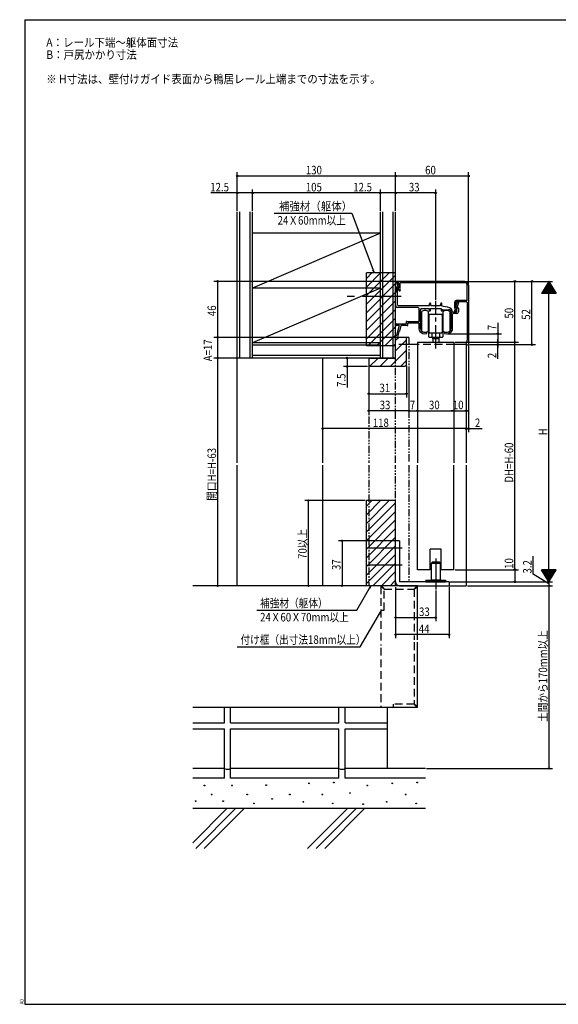
# Model space of a CAD drawing. Extents: x 19 to 1182, y 16 to 831.
# Drawn here: x 19 to 462, y 16 to 825 of the extents above; entities that cross this region are included whole.
import ezdxf

# ---------------------------------------------------------------- set-up
doc = ezdxf.new("R2010")
doc.units = 0
for name, pattern in [('CENTER', [50.8, 31.75, -6.35, 6.35, -6.35]), ('CENTER2', [28.575, 19.05, -3.175, 3.175, -3.175]), ('DASHED2', [9.525, 6.35, -3.175]), ('DD2', [12, 6, -1.2, 1.2, -1.2, 1.2, -1.2])]:
    doc.linetypes.add(name, pattern=pattern)
for name, color, linetype in [('________', 4, 'DD2'), ('AM_0', 7, 'CONTINUOUS'), ('AM_2', 4, 'CONTINUOUS'), ('AM_5', 3, 'CONTINUOUS'), ('AM_7', 4, 'CENTER'), ('CL', 4, 'CENTER2'), ('CONT_S_2', 2, 'CONTINUOUS'), ('MJ', 2, 'CONTINUOUS'), ('OS', 2, 'CONTINUOUS'), ('TS', 6, 'DASHED2'), ('WK', 7, 'CONTINUOUS')]:
    doc.layers.add(name, color=color, linetype=linetype)
doc.styles.get("Standard").update_dxf_attribs({"font": 'romans.shx', "width": 0.83, "bigfont": 'extfont.shx'})

msp = doc.modelspace()

# ---------------------------------------------------------------- linework, layer by layer
at = {"layer": '________'}
for p, q in [((339.042336, 563.903374), (328.042336, 563.903374)), ((339.042336, 563.903374), (339.042336, 460.953374)), ((306.042336, 546.903374), (306.042336, 460.953374)), ((328.042336, 460.953374), (328.042336, 546.903374)), ((306.042336, 458.953374), (306.042336, 359.903374)), ((328.042336, 359.903374), (328.042336, 458.953374)), ((339.042336, 458.953374), (339.042336, 363.103374))]:
    msp.add_line(p, q, dxfattribs=at)
at = {"layer": 'AM_0'}
for p, q in [((328.392336, 609.162633), (328.392336, 609.562633)), ((384.992335, 609.862633), (328.692336, 609.862633)), ((328.692336, 608.862633), (330.392336, 608.862633)), ((328.996796, 607.904518), (329.717658, 605.741934)), ((329.471138, 608.562632), (330.042336, 608.562632)), ((330.042336, 608.562632), (331.042336, 605.562632)), ((330.892335, 605.062633), (330.892335, 608.362633)), ((331.892336, 604.67466), (331.892336, 608.362962)), ((332.392336, 608.862633), (384.992335, 608.862633)), ((386.992335, 594.562632), (386.992335, 606.862633)), ((387.992335, 606.862633), (387.992335, 558.36182)), ((328.042336, 600.562632), (327.542336, 600.562632)), ((327.542336, 599.562632), (327.542336, 600.562632)), ((328.042336, 599.562632), (327.542336, 599.562632)), ((328.542336, 601.562632), (328.042336, 600.562632)), ((328.042336, 590.284279), (328.042336, 599.562632)), ((328.542336, 604.845256), (328.542336, 601.562632)), ((328.818729, 605.29247), (329.717658, 605.741934)), ((331.042336, 605.062632), (329.742336, 604.412632)), ((329.742336, 598.082247), (329.742336, 604.412632)), ((330.092336, 604.120407), (330.092336, 604.396359)), ((330.113793, 604.00899), (330.816902, 602.251216)), ((330.233336, 604.650758), (330.892335, 605.062633)), ((331.042336, 605.562632), (331.042336, 605.062632)), ((331.095445, 602.062633), (331.592336, 602.062633)), ((331.751335, 604.42026), (331.257484, 604.111603)), ((331.257484, 604.111603), (331.892336, 602.524474)), ((331.892336, 602.362633), (331.892336, 602.524474)), ((329.742336, 598.082247), (329.442336, 597.562632)), ((329.442336, 597.562632), (329.742336, 597.043017)), ((329.742336, 590.562632), (329.742336, 597.043017)), ((355.942336, 590.062632), (355.942336, 591.562632)), ((356.942336, 590.062632), (356.942336, 591.562632)), ((365.142336, 589.887632), (365.142336, 591.562632)), ((366.142336, 589.637632), (366.142336, 591.562632)), ((376.392336, 592.56489), (376.392336, 588.608698)), ((377.392334, 592.562632), (377.392334, 588.862632)), ((377.442336, 589.062632), (378.573959, 592.4575)), ((386.492335, 594.062632), (377.892334, 594.062632)), ((386.292335, 593.062632), (377.892334, 593.062632)), ((379.775624, 592.267764), (378.690283, 589.011741)), ((379.491019, 592.662632), (378.858564, 592.662632)), ((386.792335, 592.562632), (386.792335, 561.862633)), ((346.642336, 588.362632), (329.488015, 588.362632)), ((330.242336, 590.062632), (355.942336, 590.062632)), ((347.142336, 587.862632), (347.142336, 576.962632)), ((348.442336, 571.062632), (348.442336, 586.562632)), ((349.442336, 587.562632), (355.642336, 587.562632)), ((355.642336, 587.562632), (355.642336, 586.062632)), ((356.642336, 587.562632), (360.522721, 587.562632)), ((356.642336, 586.062632), (356.642336, 587.562632)), ((356.942336, 590.062632), (364.442336, 590.062632)), ((360.522721, 587.562632), (361.042336, 587.862632)), ((361.042336, 587.862632), (361.561951, 587.562632)), ((361.561951, 587.562632), (365.442336, 587.562632)), ((365.142336, 589.887632), (364.442336, 590.062632)), ((365.442336, 587.562632), (365.442336, 586.062632)), ((370.442336, 588.562632), (366.142336, 589.637632)), ((366.942336, 586.562632), (371.642336, 586.562632)), ((370.943586, 588.562632), (370.442336, 588.562632)), ((373.642336, 584.562632), (373.642336, 571.062632)), ((374.942336, 584.662632), (377.942336, 584.662632)), ((374.942336, 570.837773), (374.942336, 582.862632)), ((378.142336, 583.362632), (375.442336, 583.362632)), ((376.392336, 585.124473), (377.304797, 587.405629)), ((376.392336, 584.962632), (376.392336, 585.124473)), ((377.304797, 587.405629), (376.461869, 588.417143)), ((376.692336, 584.662632), (377.189224, 584.662632)), ((377.392334, 588.862632), (378.392336, 587.662633)), ((377.442336, 588.562632), (377.442336, 589.062632)), ((378.442336, 587.562632), (377.442336, 588.562632)), ((377.467767, 584.851215), (378.392336, 587.162633)), ((378.392336, 587.662633), (378.392336, 587.162633)), ((378.442336, 585.162632), (378.442336, 587.562632)), ((379.554468, 588.147556), (378.690283, 589.011741)), ((379.642336, 587.935424), (379.642336, 584.862632)), ((328.742336, 574.962632), (336.742336, 574.962632)), ((336.742336, 576.462632), (336.742336, 574.962632)), ((337.242336, 576.962632), (347.142336, 576.962632)), ((342.342336, 575.562632), (338.142336, 575.562632)), ((338.142336, 574.062632), (338.142336, 575.562632)), ((347.142336, 575.562632), (342.942336, 575.562632)), ((347.142336, 575.562632), (347.142336, 570.837773)), ((330.978047, 573.562632), (328.742336, 573.562632)), ((330.978047, 573.562632), (328.79178, 565.403374)), ((329.898823, 564.125728), (331.055693, 568.443225)), ((332.427434, 573.562632), (331.210984, 569.022781)), ((337.642336, 573.562632), (332.427434, 573.562632)), ((353.792336, 567.256816), (353.792336, 567.867683)), ((368.292336, 567.867683), (368.292336, 567.256816)), ((328.042336, 546.903374), (328.042336, 563.903374)), ((337.042336, 563.903374), (328.042336, 563.903374)), ((328.792336, 563.903374), (329.609045, 563.903374)), ((337.042336, 541.403374), (337.042336, 563.903374)), ((346.042336, 559.903374), (376.042336, 559.903374)), ((346.042336, 559.903374), (346.042336, 460.953374)), ((376.042336, 559.903374), (376.042336, 460.953374)), ((386.792335, 561.862633), (385.992335, 558.862631)), ((385.992335, 558.362633), (385.992335, 558.862631)), ((386.492335, 557.862633), (387.492336, 557.862633)), ((306.042336, 546.903374), (306.042336, 539.903374)), ((306.042336, 546.903374), (328.042336, 546.903374)), ((335.542336, 539.903374), (306.042336, 539.903374)), ((335.542336, 539.903374), (337.042336, 541.403374)), ((346.042336, 373.103374), (346.042336, 458.953374)), ((376.042336, 373.103374), (376.042336, 458.953374)), ((356.542336, 373.103374), (356.542336, 390.103374)), ((365.542336, 390.103374), (356.542336, 390.103374)), ((365.542336, 373.103374), (365.542336, 390.103374)), ((356.542336, 373.103374), (346.042336, 373.103374)), ((376.042336, 373.103374), (365.542336, 373.103374))]:
    msp.add_line(p, q, dxfattribs=at)
at = {"layer": 'AM_0', "color": 2}
for p, q in [((346.042336, 557.903374), (337.042336, 557.903374)), ((386.042336, 557.903374), (376.042336, 557.903374)), ((386.042336, 557.903374), (386.042336, 460.953374)), ((268.042336, 546.903374), (268.042336, 460.953374)), ((268.042336, 458.953374), (268.042336, 359.903374)), ((386.042336, 458.953374), (386.042336, 359.903374)), ((346.042336, 359.903374), (386.042336, 359.903374))]:
    msp.add_line(p, q, dxfattribs=at)
at = {"layer": 'AM_0'}
for centre, radius, start, end in [((328.692336, 609.562633), 0.3, 90, 180), ((328.692336, 609.162633), 0.3, 180, 270), ((329.471138, 608.062632), 0.5, 90, 198.434949), ((330.392336, 608.362633), 0.5, 0, 90), ((332.392336, 608.362633), 0.5, 90, 179.962324), ((384.992335, 606.862633), 3, 0, 90), ((384.992335, 606.862633), 2, 0, 90), ((329.042336, 604.845256), 0.5, 116.565051, 180), ((330.392336, 604.396359), 0.3, 122.005372, 180), ((330.392336, 604.120407), 0.3, 180, 201.801409), ((331.095445, 602.362633), 0.3, 201.801409, 270), ((331.592336, 602.362633), 0.3, 270, 0), ((331.592336, 604.67466), 0.3, 302.005373, 0), ((330.042336, 590.284279), 2, 180, 253.909184), ((330.242336, 590.562632), 0.5, 180, 270), ((356.442336, 591.562632), 0.5, 0, 180), ((365.642336, 591.562632), 0.5, 0, 180), ((377.892334, 592.562632), 1.5, 90, 180), ((377.892334, 592.562632), 0.5, 90, 180), ((378.858564, 592.362632), 0.3, 90, 161.565051), ((379.491019, 592.362632), 0.3, 341.565051, 90), ((386.292335, 592.562632), 0.5, 0, 90), ((386.492335, 594.562632), 0.5, 270, 0), ((346.642336, 587.862632), 0.5, 0, 90), ((349.442336, 586.562632), 1, 90, 180), ((356.142336, 586.062632), 0.5, 180, 0), ((365.942336, 586.062632), 0.5, 180, 0), ((366.942336, 586.062632), 0.5, 90, 180), ((370.943586, 584.562632), 4, 1.432544, 90), ((371.642336, 584.562632), 2, 0, 90), ((375.442336, 582.862632), 0.5, 90, 180), ((376.692336, 588.609198), 0.3, 180.095566, 219.805561), ((376.692336, 584.962632), 0.3, 180, 270), ((377.189224, 584.962632), 0.3, 270, 338.198559), ((377.942336, 585.162632), 0.5, 270, 0), ((378.142336, 584.862632), 1.5, 270, 0), ((379.342336, 587.935424), 0.3, 0, 45), ((328.742336, 574.262632), 0.7, 90, 270), ((337.242336, 576.462632), 0.5, 90, 180), ((337.642336, 574.062632), 0.5, 270, 0), ((342.642336, 575.562632), 0.3, 0, 180), ((331.133339, 568.733003), 0.3, 75, 255), ((350.142336, 570.837773), 3, 180, 224.048626), ((352.442336, 573.062632), 6.2, 224.048626, 280.251313), ((350.942336, 571.062632), 2.5, 180, 233.130102), ((352.442336, 573.062632), 5, 233.130102, 281.426646), ((353.492336, 567.867683), 0.3, 0, 101.426646), ((353.492336, 567.256816), 0.3, 280.251313, 0), ((368.592336, 567.867683), 0.3, 78.573354, 180), ((368.592336, 567.256816), 0.3, 180, 259.748687), ((369.642336, 573.062632), 6.2, 259.748687, 315.951374), ((369.642336, 573.062632), 5, 258.573354, 306.869898), ((371.142336, 571.062632), 2.5, 306.869898, 0), ((371.942336, 570.837773), 3, 315.951374, 0), ((328.792336, 564.653374), 0.75, 90.042435, 270), ((329.609045, 564.203374), 0.3, 270, 345), ((386.492335, 558.362633), 0.5, 180, 270), ((387.492336, 558.362633), 0.5, 270, 359.906793)]:
    msp.add_arc(centre, radius, start, end, dxfattribs=at)
at = {"layer": 'AM_2'}
for p, q in [((349.242336, 585.014319), (349.242336, 581.058047)), ((355.242336, 581.058047), (355.242336, 585.014319)), ((355.242336, 582.558047), (355.742336, 582.558047)), ((356.242336, 582.558047), (355.742336, 582.558047)), ((361.042336, 582.558047), (356.242336, 582.558047)), ((365.842336, 582.558047), (361.042336, 582.558047)), ((366.342336, 582.558047), (365.842336, 582.558047)), ((366.342336, 582.558047), (366.842336, 582.558047)), ((366.842336, 585.014319), (366.842336, 581.058047)), ((372.842336, 581.058047), (372.842336, 585.014319)), ((349.242336, 579.533047), (349.142336, 579.533047)), ((349.142336, 579.533047), (349.142336, 574.583047)), ((349.142336, 574.583047), (349.242336, 574.583047)), ((349.242336, 581.058047), (349.242336, 580.058047)), ((349.242336, 580.058047), (349.242336, 574.058047)), ((349.242336, 574.058047), (349.242336, 573.058047)), ((355.242336, 574.058047), (355.242336, 581.058047)), ((355.242336, 580.358047), (355.242336, 580.658047)), ((355.242336, 579.558047), (355.242336, 580.358047)), ((355.242336, 580.358047), (355.242336, 579.558047)), ((355.242336, 576.258047), (355.242336, 579.558047)), ((355.242336, 579.558047), (355.242336, 574.558047)), ((355.242336, 574.558047), (355.242336, 573.458047)), ((355.242336, 573.058047), (355.242336, 574.058047)), ((355.442336, 580.858047), (355.742336, 580.858047)), ((355.742336, 578.058047), (355.742336, 582.058047)), ((355.742336, 577.558047), (355.742336, 578.058047)), ((355.742336, 569.357377), (355.742336, 577.558047)), ((366.342336, 582.058047), (366.342336, 578.058047)), ((366.342336, 580.858047), (366.642336, 580.858047)), ((366.342336, 578.058047), (366.342336, 577.558047)), ((366.342336, 577.558047), (366.342336, 569.357377)), ((366.842336, 581.058047), (366.842336, 580.058047)), ((366.842336, 580.658047), (366.842336, 580.358047)), ((366.842336, 579.558047), (366.842336, 580.358047)), ((366.842336, 580.358047), (366.842336, 579.558047)), ((366.842336, 580.058047), (366.842336, 574.058047)), ((366.842336, 574.558047), (366.842336, 579.558047)), ((366.842336, 579.558047), (366.842336, 576.258047)), ((366.842336, 573.458047), (366.842336, 574.558047)), ((366.842336, 574.058047), (366.842336, 573.058047)), ((372.842336, 574.058047), (372.842336, 581.058047)), ((372.842336, 580.033047), (372.942336, 580.133047)), ((372.942336, 573.983047), (372.842336, 574.083047)), ((372.842336, 573.058047), (372.842336, 574.058047)), ((372.942336, 573.983047), (372.942336, 580.133047)), ((349.242336, 573.058047), (349.242336, 569.05721)), ((355.042336, 568.914775), (355.042336, 564.557377)), ((355.242336, 569.05721), (355.242336, 573.058047)), ((355.742336, 569.357377), (355.242336, 569.357377)), ((355.442336, 573.258047), (355.742336, 573.258047)), ((355.742336, 568.057377), (355.742336, 569.357377)), ((356.242336, 567.557377), (365.842336, 567.557377)), ((358.042336, 564.057377), (358.042336, 567.557377)), ((364.042336, 567.557377), (364.042336, 564.057377)), ((366.342336, 573.258047), (366.642336, 573.258047)), ((366.842336, 569.357377), (366.342336, 569.357377)), ((366.342336, 569.357377), (366.342336, 568.057377)), ((366.842336, 573.058047), (366.842336, 569.05721)), ((367.042336, 564.557377), (367.042336, 568.914775)), ((372.842336, 569.05721), (372.842336, 573.058047)), ((355.542336, 564.057377), (358.042336, 564.057377)), ((358.042336, 564.057377), (361.042336, 564.057377)), ((358.542336, 562.557377), (358.542336, 564.057377)), ((358.542336, 563.207377), (358.542336, 559.903374)), ((361.042336, 562.557377), (358.542336, 562.557377)), ((361.042336, 564.057377), (364.042336, 564.057377)), ((363.542336, 562.557377), (361.042336, 562.557377)), ((363.542336, 564.057377), (363.542336, 562.557377)), ((363.542336, 563.207377), (363.542336, 559.903374)), ((364.042336, 564.057377), (366.542336, 564.057377)), ((328.042336, 363.103374), (328.042336, 396.903374)), ((331.242336, 396.903374), (328.042336, 396.903374)), ((331.242336, 396.903374), (331.242336, 363.103374)), ((357.492336, 378.603372), (357.292336, 378.403372)), ((357.292336, 378.403372), (357.292336, 365.003374)), ((357.292336, 377.903372), (357.292336, 373.848229)), ((357.492336, 378.603372), (364.592336, 378.603372)), ((358.242336, 379.603372), (358.042336, 379.403372)), ((358.042336, 379.403372), (358.042336, 378.603372)), ((358.042336, 378.603372), (364.042336, 378.603372)), ((358.242336, 379.603372), (363.842336, 379.603372)), ((363.842336, 379.603372), (364.042336, 379.403372)), ((364.042336, 379.403372), (364.042336, 378.603372)), ((364.592336, 378.603372), (364.792336, 378.403372)), ((364.792336, 378.403372), (364.792336, 365.003374)), ((364.792336, 377.903372), (364.792336, 373.848229)), ((353.042336, 364.603374), (369.042336, 364.603374)), ((353.042336, 364.603374), (353.042336, 363.103374)), ((357.292336, 365.003374), (357.492336, 364.803374)), ((357.492336, 364.803374), (364.592336, 364.803374)), ((358.542336, 364.803374), (358.542336, 364.603374)), ((363.542336, 364.803374), (363.542336, 364.603374)), ((364.792336, 365.003374), (364.592336, 364.803374)), ((369.042336, 364.603374), (369.042336, 363.103374)), ((372.042336, 363.103374), (331.242336, 363.103374)), ((331.242336, 359.903374), (372.042336, 359.903374)), ((353.042336, 363.103374), (369.042336, 363.103374)), ((372.042336, 363.103374), (372.042336, 359.903374))]:
    msp.add_line(p, q, dxfattribs=at)
for centre, radius, start, end in [((352.242336, 581.224714), 4.833333, 90, 128.366514), ((352.242336, 581.224714), 4.833333, 51.633486, 90), ((356.242336, 582.058047), 0.5, 90, 180), ((365.842336, 582.058047), 0.5, 0, 90), ((369.842336, 581.224714), 4.833333, 90, 128.366514), ((369.842336, 581.224714), 4.833333, 51.633486, 90), ((355.442336, 580.658047), 0.2, 90, 180), ((366.642336, 580.658047), 0.2, 0, 90), ((352.242336, 573.058047), 5.00067, 233.135858, 270), ((352.242336, 573.058047), 5.00067, 270, 306.864142), ((355.442336, 573.458047), 0.2, 180, 270), ((356.242336, 568.057377), 0.5, 180, 270), ((365.842336, 568.057377), 0.5, 270, 0), ((366.642336, 573.458047), 0.2, 270, 0), ((369.842336, 573.058047), 5.00067, 233.135858, 270), ((369.842336, 573.058047), 5.00067, 270, 306.864142), ((355.542336, 564.557377), 0.5, 180, 270), ((366.542336, 564.557377), 0.5, 270, 0), ((331.242336, 363.103374), 3.2, 180, 270)]:
    msp.add_arc(centre, radius, start, end, dxfattribs=at)
at = {"layer": 'AM_5'}
for p, q in [((198.042336, 667.903374), (198.042336, 699.447144)), ((198.042336, 696.447144), (328.042336, 696.447144)), ((328.042336, 667.903374), (328.042336, 699.447144)), ((328.042336, 667.903374), (328.042336, 699.447144)), ((328.042336, 696.447144), (387.992335, 696.447144)), ((387.992335, 607.862633), (387.992335, 699.447144)), ((198.042336, 682.447144), (176.165669, 682.447144)), ((198.042336, 667.903374), (198.042336, 685.447144)), ((210.542336, 682.447144), (198.042336, 682.447144)), ((210.542336, 667.903374), (210.542336, 685.447144)), ((210.542336, 667.903374), (210.542336, 685.447144)), ((315.542336, 682.447144), (210.542336, 682.447144)), ((315.542336, 682.447144), (293.665669, 682.447144)), ((315.542336, 667.903374), (315.542336, 685.447144)), ((315.542336, 667.903374), (315.542336, 685.447144)), ((328.042336, 682.447144), (315.542336, 682.447144)), ((328.042336, 667.903374), (328.042336, 685.447144)), ((328.042336, 667.903374), (328.042336, 685.447144)), ((361.042336, 682.447144), (328.042336, 682.447144)), ((361.042336, 594.519064), (361.042336, 685.447144)), ((228.42439, 665.777271), (292.098669, 665.777271)), ((292.098669, 665.777271), (310.514638, 616.903374)), ((310.514638, 616.903374), (309.367182, 619.033569)), ((310.514638, 616.903374), (309.957463, 619.258614)), ((327.692336, 609.862633), (178.869704, 609.862633)), ((181.869704, 609.862633), (181.869704, 563.903374)), ((385.851501, 609.862633), (429.030748, 609.862633)), ((385.992335, 609.862633), (457.030748, 609.862633)), ((385.992335, 609.862633), (443.030748, 609.862633)), ((426.030748, 559.903374), (426.030748, 609.862633)), ((440.030748, 557.903374), (440.030748, 609.862633)), ((454.030745, 609.862633), (448.030743, 599.862629)), ((456.070746, 606.462622), (451.990739, 606.462622)), ((455.950746, 606.662622), (452.110739, 606.662622)), ((455.830746, 606.862622), (452.230739, 606.862622)), ((455.710746, 607.062622), (452.350739, 607.062622)), ((455.590747, 607.262622), (452.470739, 607.262622)), ((455.470747, 607.462622), (452.590739, 607.462622)), ((455.350747, 607.662621), (452.710739, 607.662621)), ((455.230747, 607.862621), (452.830739, 607.862621)), ((455.110747, 608.062621), (452.950739, 608.062621)), ((454.990747, 608.262621), (453.070738, 608.262621)), ((454.870747, 608.462621), (453.190738, 608.462621)), ((454.750748, 608.66262), (453.310738, 608.66262)), ((454.630748, 608.86262), (453.430738, 608.86262)), ((454.510749, 609.06262), (453.550738, 609.06262)), ((454.390746, 609.26262), (453.670738, 609.26262)), ((454.270746, 609.46262), (453.790738, 609.46262)), ((454.150751, 609.662617), (453.910736, 609.662617)), ((454.030743, 609.862629), (460.030739, 599.862629)), ((454.030748, 363.103374), (454.030748, 609.862633)), ((460.030739, 599.862629), (448.030743, 599.862629)), ((459.91074, 600.062629), (448.150743, 600.062629)), ((459.79074, 600.262628), (448.270743, 600.262628)), ((459.67074, 600.462628), (448.390743, 600.462628)), ((459.55074, 600.662628), (448.510743, 600.662628)), ((459.43074, 600.862628), (448.630743, 600.862628)), ((459.31074, 601.062628), (448.750743, 601.062628)), ((459.190741, 601.262627), (448.870742, 601.262627)), ((459.070741, 601.462627), (448.990742, 601.462627)), ((458.950741, 601.662627), (449.110742, 601.662627)), ((458.830742, 601.862627), (449.230742, 601.862627)), ((458.710742, 602.062627), (449.350742, 602.062627)), ((458.590742, 602.262626), (449.470742, 602.262626)), ((458.470742, 602.462626), (449.590742, 602.462626)), ((458.350742, 602.662626), (449.710742, 602.662626)), ((458.230742, 602.862626), (449.830742, 602.862626)), ((458.110742, 603.062626), (449.950741, 603.062626)), ((457.990742, 603.262626), (450.070741, 603.262626)), ((457.870742, 603.462625), (450.190741, 603.462625)), ((457.750744, 603.662625), (450.310741, 603.662625)), ((457.630744, 603.862625), (450.430741, 603.862625)), ((457.510743, 604.062625), (450.550741, 604.062625)), ((457.390744, 604.262625), (450.670741, 604.262625)), ((457.270744, 604.462624), (450.790741, 604.462624)), ((457.150744, 604.662624), (450.910741, 604.662624)), ((457.030744, 604.862624), (451.03074, 604.862624)), ((456.910744, 605.062624), (451.15074, 605.062624)), ((456.790744, 605.262624), (451.27074, 605.262624)), ((456.670745, 605.462623), (451.39074, 605.462623)), ((456.550745, 605.662623), (451.51074, 605.662623)), ((456.430745, 605.862623), (451.63074, 605.862623)), ((456.310745, 606.062623), (451.75074, 606.062623)), ((456.190746, 606.262623), (451.87074, 606.262623)), ((412.030748, 575.858523), (412.030748, 566.862632)), ((370.642336, 566.862632), (415.030748, 566.862632)), ((412.030748, 566.862632), (412.030748, 559.903374)), ((327.042336, 563.903374), (178.869704, 563.903374)), ((327.792336, 563.903374), (178.869704, 563.903374)), ((181.869704, 563.903374), (181.869704, 546.903374)), ((346.042336, 558.903374), (346.042336, 500.600632)), ((346.042336, 558.903374), (346.042336, 500.600632)), ((376.042336, 558.903374), (376.042336, 500.600632)), ((376.042336, 558.903374), (376.042336, 500.600632)), ((377.042336, 559.903374), (429.030748, 559.903374)), ((377.042336, 559.903374), (429.030748, 559.903374)), ((377.042336, 559.903374), (415.030748, 559.903374)), ((377.042336, 559.903374), (415.030748, 559.903374)), ((388.690025, 557.903374), (443.030748, 557.903374)), ((388.690025, 557.903374), (415.030748, 557.903374)), ((412.030748, 559.903374), (412.030748, 562.303374)), ((412.030748, 559.903374), (412.030748, 557.903374)), ((412.030748, 559.903374), (412.030748, 557.903374)), ((412.030748, 557.903374), (412.030748, 555.503374)), ((412.030748, 546.326729), (412.030748, 557.903374)), ((426.030748, 373.103374), (426.030748, 559.903374)), ((386.042336, 556.903374), (386.042336, 485.957461)), ((386.042336, 556.903374), (386.042336, 485.957461)), ((386.042336, 556.903374), (386.042336, 500.600632)), ((387.992335, 557.325423), (387.992335, 485.957461)), ((197.042336, 546.903374), (178.869704, 546.903374)), ((197.042336, 546.903374), (178.869704, 546.903374)), ((181.869704, 546.903374), (181.869704, 359.903374)), ((268.042336, 545.903374), (268.042336, 485.957461)), ((305.042336, 546.903374), (285.242934, 546.903374)), ((288.242934, 546.903374), (288.242934, 539.903374)), ((305.042336, 539.903374), (285.242934, 539.903374)), ((288.242934, 539.903374), (288.242934, 522.730041)), ((306.042336, 538.903374), (306.042336, 514.600632)), ((306.042336, 538.903374), (306.042336, 500.600632)), ((337.042336, 540.403374), (337.042336, 514.600632)), ((339.042336, 538.903374), (339.042336, 500.600632)), ((339.042336, 538.903374), (339.042336, 500.600632)), ((306.042336, 517.600632), (337.042336, 517.600632)), ((339.042336, 503.600632), (306.042336, 503.600632)), ((339.042336, 503.600632), (346.042336, 503.600632)), ((346.042336, 503.600632), (376.042336, 503.600632)), ((376.042336, 503.600632), (373.642336, 503.600632)), ((376.042336, 503.600632), (386.042336, 503.600632)), ((386.042336, 503.600632), (388.442336, 503.600632)), ((386.042336, 488.957461), (268.042336, 488.957461)), ((386.042336, 488.957461), (383.642336, 488.957461)), ((386.042336, 488.957461), (387.992335, 488.957461)), ((387.992335, 488.957461), (399.265668, 488.957461)), ((303.042336, 429.903374), (253.402774, 429.903374)), ((256.402774, 359.903374), (256.402774, 429.903374)), ((327.042336, 396.903374), (281.145679, 396.903374)), ((284.145679, 396.903374), (284.145679, 359.903374)), ((441.087671, 369.509584), (441.087671, 384.282918)), ((377.042336, 373.103374), (429.030748, 373.103374)), ((377.042336, 373.103374), (429.030748, 373.103374)), ((426.030748, 373.103374), (426.030748, 363.103374)), ((460.030744, 373.103374), (448.030748, 373.103374)), ((454.03075, 363.10337), (448.030748, 373.103374)), ((459.910744, 372.903374), (448.150748, 372.903374)), ((459.790744, 372.703374), (448.270748, 372.703374)), ((459.670745, 372.503375), (448.390748, 372.503375)), ((459.550745, 372.303375), (448.510748, 372.303375)), ((459.430745, 372.103375), (448.630747, 372.103375)), ((454.030748, 363.103374), (460.030744, 373.103374)), ((454.030748, 361.503374), (441.087671, 369.509584)), ((459.310745, 371.903375), (448.750747, 371.903375)), ((459.190746, 371.703375), (448.870747, 371.703375)), ((459.070746, 371.503376), (448.990747, 371.503376)), ((458.950746, 371.303376), (449.110747, 371.303376)), ((458.830746, 371.103376), (449.230747, 371.103376)), ((458.710746, 370.903376), (449.350747, 370.903376)), ((458.590747, 370.703376), (449.470747, 370.703376)), ((458.470747, 370.503377), (449.590747, 370.503377)), ((458.350747, 370.303377), (449.710746, 370.303377)), ((458.230747, 370.103377), (449.830746, 370.103377)), ((458.110747, 369.903377), (449.950746, 369.903377)), ((457.990747, 369.703377), (450.070746, 369.703377)), ((457.870747, 369.503377), (450.190746, 369.503377)), ((457.750748, 369.303378), (450.310746, 369.303378)), ((457.630748, 369.103378), (450.430746, 369.103378)), ((457.510748, 368.903378), (450.550746, 368.903378)), ((457.390749, 368.703378), (450.670746, 368.703378)), ((457.270749, 368.503378), (450.790745, 368.503378)), ((457.150749, 368.303379), (450.910745, 368.303379)), ((457.030749, 368.103379), (451.030745, 368.103379)), ((456.910749, 367.903379), (451.150745, 367.903379)), ((456.790749, 367.703379), (451.270745, 367.703379)), ((456.670749, 367.503379), (451.390745, 367.503379)), ((456.550749, 367.30338), (451.510745, 367.30338)), ((456.43075, 367.10338), (451.630745, 367.10338)), ((456.31075, 366.90338), (451.750745, 366.90338)), ((456.190751, 366.70338), (451.870744, 366.70338)), ((456.070751, 366.50338), (451.990744, 366.50338)), ((455.950751, 366.303381), (452.110744, 366.303381)), ((455.830751, 366.103381), (452.230744, 366.103381)), ((455.710751, 365.903381), (452.350744, 365.903381)), ((455.590751, 365.703381), (452.470744, 365.703381)), ((455.470751, 365.503381), (452.590744, 365.503381)), ((455.350752, 365.303381), (452.710744, 365.303381)), ((455.230752, 365.103382), (452.830743, 365.103382)), ((455.110752, 364.903382), (452.950743, 364.903382)), ((454.990752, 364.703382), (453.070743, 364.703382)), ((454.870752, 364.503382), (453.190743, 364.503382)), ((454.750753, 364.303382), (453.310743, 364.303382)), ((454.630753, 364.103383), (453.430743, 364.103383)), ((454.510753, 363.903383), (453.550743, 363.903383)), ((197.042336, 359.903374), (178.869704, 359.903374)), ((303.042336, 359.903374), (253.402774, 359.903374)), ((303.042336, 359.903374), (281.145679, 359.903374)), ((296.184153, 339.903374), (307.731159, 359.903374)), ((307.731159, 359.903374), (306.257839, 357.983235)), ((307.731159, 359.903374), (306.805264, 357.667953)), ((328.042336, 358.903374), (328.042336, 316.793171)), ((328.042336, 358.903374), (328.042336, 330.793171)), ((361.042336, 355.968994), (361.042336, 330.793171)), ((372.042336, 358.903374), (372.042336, 316.793171)), ((373.042336, 363.103374), (457.030748, 363.103374)), ((373.042336, 363.103374), (457.030748, 363.103374)), ((373.042336, 363.103374), (429.030748, 363.103374)), ((387.042336, 359.903374), (457.030748, 359.903374)), ((387.042336, 359.903374), (457.030748, 359.903374)), ((454.390751, 363.703383), (453.670743, 363.703383)), ((454.270751, 363.503383), (453.790743, 363.503383)), ((454.150756, 363.303386), (453.910741, 363.303386)), ((454.030748, 363.103374), (454.030748, 359.903374)), ((454.030748, 359.903374), (454.030748, 209.903374)), ((213.993453, 339.903374), (296.184153, 339.903374)), ((298.914648, 309.903374), (316.042336, 338.703374)), ((316.042336, 338.703374), (314.569017, 336.783235)), ((316.042336, 338.703374), (315.116441, 336.467953)), ((328.042336, 333.793171), (361.042336, 333.793171)), ((372.042336, 319.793171), (328.042336, 319.793171)), ((197.897183, 309.903374), (298.914648, 309.903374)), ((353.542336, 209.903374), (457.030748, 209.903374))]:
    msp.add_line(p, q, dxfattribs=at)
for centre in [(198.042336, 696.447144), (328.042336, 696.447144), (328.042336, 696.447144), (387.992335, 696.447144), (198.042336, 682.447144), (210.542336, 682.447144), (210.542336, 682.447144), (315.542336, 682.447144), (315.542336, 682.447144), (328.042336, 682.447144), (328.042336, 682.447144), (361.042336, 682.447144), (181.869704, 609.862633), (426.030748, 609.862633), (440.030748, 609.862633), (412.030748, 566.862632), (181.869704, 563.903374), (181.869704, 563.903374), (412.030748, 559.903374), (412.030748, 559.903374), (412.030748, 557.903374), (426.030748, 559.903374), (426.030748, 559.903374), (440.030748, 557.903374), (181.869704, 546.903374), (181.869704, 546.903374), (288.242934, 546.903374), (288.242934, 539.903374), (306.042336, 517.600632), (337.042336, 517.600632), (306.042336, 503.600632), (339.042336, 503.600632), (339.042336, 503.600632), (346.042336, 503.600632), (346.042336, 503.600632), (376.042336, 503.600632), (376.042336, 503.600632), (386.042336, 503.600632), (268.042336, 488.957461), (386.042336, 488.957461), (386.042336, 488.957461), (387.992335, 488.957461), (256.402774, 429.903374), (284.145679, 396.903374), (426.030748, 373.103374), (426.030748, 373.103374), (181.869704, 359.903374), (256.402774, 359.903374), (284.145679, 359.903374), (426.030748, 363.103374), (454.030748, 359.903374), (454.030748, 359.903374), (328.042336, 333.793171), (361.042336, 333.793171), (328.042336, 319.793171), (372.042336, 319.793171), (454.030748, 209.903374)]:
    msp.add_circle(centre, 0.6, dxfattribs=at)
at = {"layer": 'AM_7'}
for p, q in [((332.532492, 597.562632), (288.395849, 597.562632)), ((333.478724, 390.903374), (305.790943, 390.903374)), ((361.042336, 382.356689), (361.042336, 356.968994)), ((333.478724, 376.903374), (305.790943, 376.903374))]:
    msp.add_line(p, q, dxfattribs=at)
at = {"layer": 'CL'}
msp.add_line((361.042336, 554.734831), (361.042336, 593.519064), dxfattribs=at)
at = {"layer": 'CONT_S_2'}
for p, q in [((328.042336, 561.322914), (330.622796, 563.903374)), ((328.042336, 552.837633), (337.042336, 561.837633)), ((323.593358, 539.903374), (337.042336, 553.352351)), ((306.622796, 539.903374), (313.622796, 546.903374)), ((315.108077, 539.903374), (322.108077, 546.903374)), ((332.07864, 539.903374), (337.042336, 544.86707))]:
    msp.add_line(p, q, dxfattribs=at)
at = {"layer": 'OS'}
for p, q in [((198.042336, 460.953374), (198.042336, 666.903374)), ((200.042336, 546.903374), (200.042336, 666.903374)), ((208.542336, 546.903374), (208.542336, 666.903374)), ((210.542336, 546.903374), (210.542336, 666.903374)), ((315.542336, 546.903374), (315.542336, 666.903374)), ((317.542336, 546.903374), (317.542336, 666.903374)), ((326.042336, 546.903374), (326.042336, 666.903374)), ((328.042336, 546.903374), (328.042336, 666.903374)), ((210.542336, 546.903374), (210.542336, 654.003374)), ((315.542336, 649.403374), (210.542336, 649.403374)), ((315.542336, 649.403374), (210.542336, 604.403374)), ((328.042336, 616.903374), (304.042336, 616.903374)), ((304.042336, 556.903374), (304.042336, 616.903374)), ((304.042336, 612.303412), (308.642298, 616.903374)), ((304.042336, 605.232344), (315.713366, 616.903374)), ((304.042336, 598.161276), (322.784433, 616.903374)), ((304.042336, 591.090209), (328.042336, 615.090209)), ((304.042336, 584.019141), (328.042336, 608.019141)), ((315.542336, 604.403374), (210.542336, 559.403374)), ((315.542336, 604.403374), (210.542336, 604.403374)), ((304.042336, 576.948073), (328.042336, 600.948073)), ((304.042336, 569.877005), (328.042336, 593.877005)), ((304.042336, 562.805937), (328.042336, 586.805937)), ((305.21084, 556.903374), (328.042336, 579.734869)), ((312.281908, 556.903374), (328.042336, 572.663802)), ((315.542336, 559.403374), (210.542336, 559.403374)), ((319.352976, 556.903374), (328.042336, 565.592734)), ((326.424044, 556.903374), (328.042336, 558.521666)), ((315.542336, 557.403374), (210.542336, 557.403374)), ((328.042336, 556.903374), (304.042336, 556.903374)), ((328.042336, 546.903374), (198.042336, 546.903374)), ((315.542336, 548.903374), (210.542336, 548.903374)), ((198.042336, 359.903374), (198.042336, 458.953374)), ((328.042336, 429.903374), (304.042336, 429.903374)), ((304.042336, 359.903374), (304.042336, 429.903374)), ((304.042336, 425.303412), (308.642298, 429.903374)), ((304.042336, 418.232344), (315.713366, 429.903374)), ((304.042336, 411.161276), (322.784433, 429.903374)), ((328.042336, 359.903374), (328.042336, 429.903374)), ((304.042336, 404.090209), (328.042336, 428.090209)), ((304.042336, 397.019141), (328.042336, 421.019141)), ((304.042336, 389.948073), (328.042336, 413.948073)), ((304.042336, 382.877005), (328.042336, 406.877005)), ((304.042336, 375.805937), (328.042336, 399.805937)), ((304.042336, 368.734869), (328.042336, 392.734869)), ((304.042336, 361.663802), (328.042336, 385.663802)), ((309.352976, 359.903374), (328.042336, 378.592734)), ((316.424044, 359.903374), (328.042336, 371.521666)), ((323.495112, 359.903374), (328.042336, 364.450598)), ((346.042336, 359.903374), (161.542336, 359.903374)), ((328.042336, 359.903374), (304.042336, 359.903374)), ((346.042336, 315.491633), (346.042336, 359.903374)), ((346.042336, 259.903374), (346.042336, 313.491633)), ((346.042336, 259.903374), (161.542336, 259.903374)), ((187.542366, 247.445445), (187.542366, 259.903374)), ((192.542366, 247.445445), (192.542366, 259.903374)), ((281.542336, 247.445445), (281.542336, 259.903374)), ((286.542336, 247.445445), (286.542336, 259.903374)), ((321.542336, 209.903374), (321.542336, 259.903374)), ((161.542336, 247.445445), (187.542366, 247.445445)), ((192.542366, 247.445445), (281.542336, 247.445445)), ((286.542336, 247.445445), (321.542336, 247.445445)), ((161.542336, 242.445445), (187.542366, 242.445445)), ((187.542366, 209.903374), (187.542366, 242.445445)), ((192.542366, 209.903374), (192.542366, 242.445445)), ((192.542366, 242.445445), (281.542336, 242.445445)), ((281.542336, 209.903374), (281.542336, 242.445445)), ((286.542336, 242.445445), (321.542336, 242.445445)), ((286.542336, 209.903374), (286.542336, 242.445445)), ((187.542397, 209.903374), (161.542336, 209.903374)), ((187.542397, 201.903069), (187.542397, 209.903374)), ((281.542336, 209.903374), (192.542366, 209.903374)), ((192.542366, 201.903069), (192.542366, 209.903374)), ((281.542366, 201.903069), (281.542366, 209.903374)), ((352.542336, 209.903374), (286.542336, 209.903374)), ((286.542336, 201.903069), (286.542336, 209.903374)), ((187.542397, 201.903069), (161.542336, 201.903069)), ((281.542336, 201.903069), (192.542366, 201.903069)), ((352.542336, 201.903069), (286.542336, 201.903069)), ((352.542336, 176.903069), (161.542336, 176.903069)), ((161.542336, 148.927857), (189.517553, 176.903069)), ((163.859734, 144.174182), (196.58862, 176.903069)), ((170.930779, 144.174182), (203.659665, 176.903069)), ((255.783597, 144.174182), (288.512507, 176.903069)), ((262.854668, 144.174182), (295.583554, 176.903069)), ((269.925751, 144.174182), (302.65467, 176.903069))]:
    msp.add_line(p, q, dxfattribs=at)
for centre in [(171.154478, 195.870415), (193.685435, 195.870415), (221.77003, 196.175713), (256.875712, 197.702019), (277.328593, 198.312554), (304.802622, 195.870415), (325.370331, 197.702019), (345.823212, 198.312554), (176.985122, 188.54406), (206.201396, 188.54406), (241.261809, 188.54406), (267.865305, 188.54406), (290.62793, 189.705637), (336.359924, 188.54406), (163.828092, 183.049248), (186.359049, 183.049248), (211.696208, 181.217644), (226.654276, 184.880852), (252.296702, 182.438713), (276.412791, 181.217644), (301.444682, 180.607109), (320.791321, 182.438713), (344.90741, 181.217644)]:
    msp.add_circle(centre, 0.3, dxfattribs=at)
for centre in [(190.042382, 214.233474), (284.042351, 214.233474)]:
    msp.add_arc(centre, 4.999969, 240, 300, dxfattribs=at)
at = {"layer": 'TS'}
for p, q in [((337.042336, 557.903374), (328.042336, 557.903374)), ((376.042336, 557.903374), (346.042336, 557.903374)), ((316.542336, 359.903374), (316.042336, 359.403374)), ((318.742336, 357.203374), (316.042336, 359.403374)), ((316.042336, 359.403374), (316.042336, 310.903374)), ((316.542336, 359.903374), (318.742336, 357.203374)), ((318.742336, 339.903374), (318.742336, 357.203374)), ((318.742336, 357.203374), (343.342336, 357.203374)), ((345.542336, 359.903374), (343.342336, 357.203374)), ((343.342336, 357.203374), (346.042336, 359.403374)), ((343.342336, 357.203374), (343.342336, 315.491633)), ((345.542336, 359.903374), (346.042336, 359.403374)), ((316.042336, 339.903374), (318.742336, 339.903374)), ((316.042336, 308.903374), (316.042336, 259.903374)), ((343.342336, 313.491633), (343.342336, 262.603374)), ((343.342336, 262.603374), (326.042336, 262.603374)), ((326.042336, 262.603374), (326.042336, 259.903374)), ((346.042336, 260.403374), (343.342336, 262.603374)), ((343.342336, 262.603374), (345.542336, 259.903374)), ((346.042336, 260.403374), (345.542336, 259.903374))]:
    msp.add_line(p, q, dxfattribs=at)
at = {"layer": 'WK'}
for p, q in [((23.5, 824.75), (23.5, 16.25)), ((23.5, 824.75), (1165.5, 824.75)), ((23.5, 16.25), (1165.5, 16.25))]:
    msp.add_line(p, q, dxfattribs=at)

# ---------------------------------------------------------------- texts
at = {"layer": 'AM_5'}
for s, width, p in [('130', 0.83, (254.327336, 697.747144)), ('60', 0.83, (352.345669, 697.747144)), ('12.5', 0.83, (175.805669, 683.747144)), ('105', 0.83, (254.327336, 683.747144)), ('12.5', 0.83, (293.305669, 683.747144)), ('33', 0.83, (339.009003, 683.747144)), ('補強材（躯体）', 0.9, (232.230318, 668.052271)), ('24Ｘ60mm以上', 0.83, (231.176214, 656.502271)), ('31', 0.83, (314.839003, 518.900632)), ('33', 0.83, (315.009003, 504.900632)), ('7', 0.83, (339.775669, 504.900632)), ('30', 0.83, (355.509003, 504.900632)), ('10', 0.83, (375.094003, 504.900632)), ('118', 0.83, (309.327336, 490.257461)), ('2', 0.83, (393.262335, 490.257461)), ('補強材（躯体）', 0.83, (216.745278, 342.178374)), ('33', 0.83, (347.319014, 335.093171)), ('24Ｘ60Ｘ70mm以上', 0.83, (216.745278, 330.628374)), ('44', 0.83, (347.172613, 321.093171)), ('付け框（出寸法18mm以上）', 0.83, (200.649007, 312.178374))]:
    msp.add_text(s, height=7, dxfattribs=dict(at, width=width)).set_placement(p)
at = {"layer": 'AM_5', "width": 0.83}
for s, p in [('46', (180.569704, 581.34967)), ('50', (424.730748, 579.34967)), ('52', (438.730748, 578.34967)), ('7', (410.730748, 569.85519)), ('A=17', (177.346961, 544.255582)), ('2', (410.730748, 546.796729)), ('7.5', (286.942934, 523.200041)), ('H', (452.730748, 483.43967)), ('DH=H-60', (424.730748, 444.579098)), ('開口H=H-63', (180.569704, 429.756935)), ('70以上', (255.102774, 381.983041)), ('37', (282.845679, 372.870041)), ('10', (424.730748, 373.797476)), ('3.2', (439.787671, 369.979584)), ('土間から170mm以上', (452.657529, 248.090052))]:
    msp.add_text(s, height=7, rotation=90, dxfattribs=at).set_placement(p)
at = {"layer": 'MJ', "width": 0.9}
for s, p in [('A：レール下端～躯体面寸法', (41.073361, 802.534691)), ('B：戸尻かかり寸法', (41.073361, 792.534691)), ('※ H寸法は、壁付けガイド表面から鴨居レール上端までの寸法を示す。', (41.073361, 772.534691))]:
    msp.add_text(s, height=7, dxfattribs=at).set_placement(p)
at = {"layer": 'WK', "width": 0.83}
msp.add_text('A0', height=3.2, rotation=90, dxfattribs=at).set_placement((22.5, 16.25))

doc.saveas('drawing.dxf')
